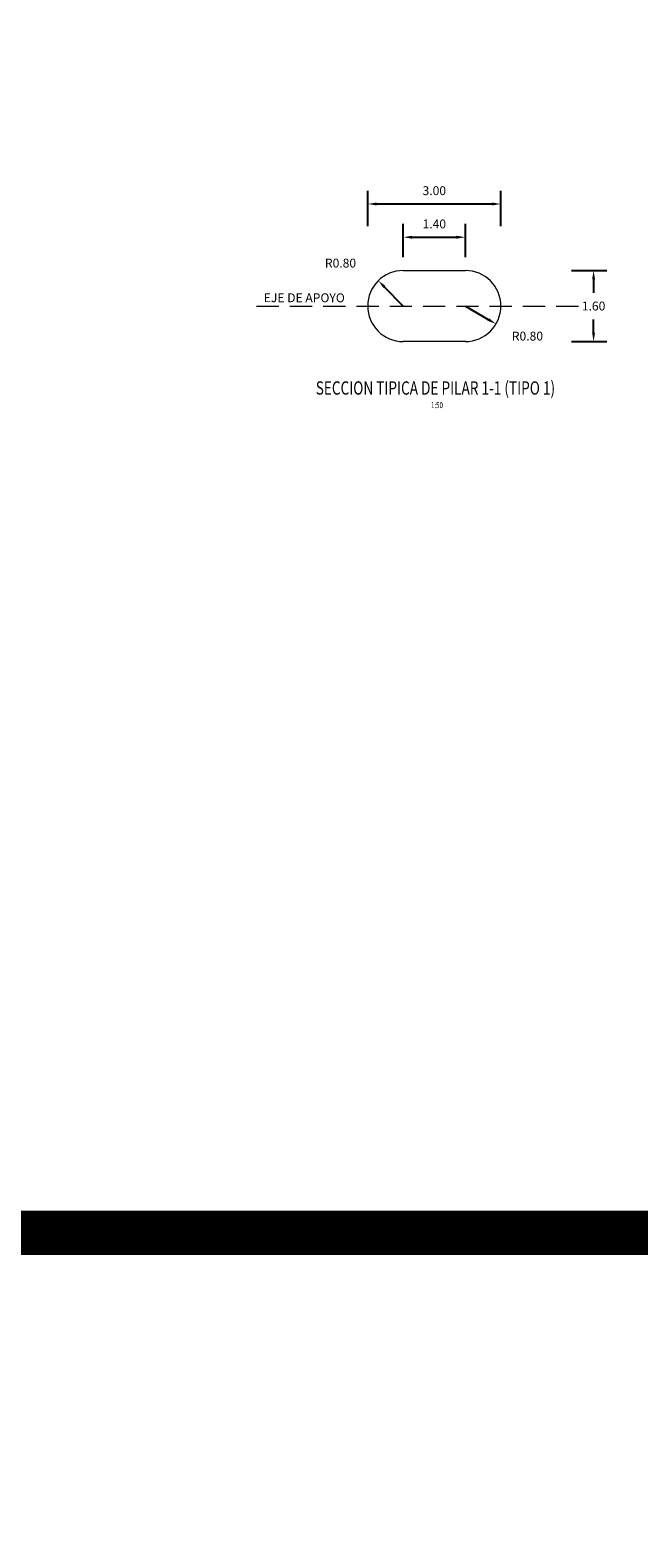
# Model space of a CAD drawing. Units: metres. Extents: x 0 to 273265, y 0 to 8664933.
# Drawn here: x 272780 to 272793, y 8664145 to 8664179 of the extents above; entities that cross this region are included whole.
import ezdxf
from ezdxf.enums import TextEntityAlignment as Align

# ---------------------------------------------------------------- set-up
doc = ezdxf.new("R2010")
doc.units = ezdxf.units.M
doc.header["$PDMODE"] = 66
doc.linetypes.add('DASHED', pattern=[0.75, 0.5, -0.25])
doc.linetypes.add('HIDDEN', pattern=[9.525, 6.35, -3.175])
for name, color, linetype in [('1- Acotados', 252, 'Continuous'), ('28', 8, 'Continuous'), ('40GENE-106-TEXT', 7, 'Continuous'), ('40GENE-108-TITLE', 6, 'Continuous'), ('G-ACOTADO', 9, 'Continuous')]:
    doc.layers.add(name, color=color, linetype=linetype)
doc.styles.add('ROMANS', font='romans.shx')
doc.styles.add('WEWEW 100', font='romans.shx')
doc.dimstyles.new('SNC-LAVALIN rv', dxfattribs={"dimtxt": 0.2, "dimasz": 0.2, "dimexe": 0.3, "dimexo": 0.3, "dimgap": 0.2, "dimtad": 1, "dimzin": 3, "dimdsep": 46, "dimtxsty": 'ROMANS', "dimcen": 0.09, "dimclrd": 256, "dimclre": 256, "dimclrt": 7, "dimadec": 0, "dimazin": 0, "dimtfac": 1, "dimtix": 1, "dimtofl": 0, "dimtmove": 2, "dimatfit": 3, "dimfxl": 0.5, "dimfxlon": 1, "dimtfill": 1, "dimtolj": 1, "dimarcsym": 0})

# ---------------------------------------------------------------- blocks, each defined once
blk = doc.blocks.new('*D1463')
at = {"layer": 'Defpoints', "color": 0, "transparency": 16777216}
for p in [(272789.558, 8664173.849), (272788.158, 8664173.098), (272789.558, 8664173.098)]:
    blk.add_point(p, dxfattribs=at)
at = {"layer": 'G-ACOTADO', "lineweight": -2, "transparency": 16777216}
for p, q in [((272788.158, 8664173.398), (272788.158, 8664174.149)), ((272789.558, 8664173.398), (272789.558, 8664174.149)), ((272788.358, 8664173.849), (272789.358, 8664173.849))]:
    blk.add_line(p, q, dxfattribs=at)
at = {"layer": 'G-ACOTADO', "transparency": 16777216}
for points in [[(272788.358, 8664173.882), (272788.358, 8664173.816), (272788.158, 8664173.849)], [(272789.358, 8664173.882), (272789.358, 8664173.816), (272789.558, 8664173.849)]]:
    blk.add_solid(points, dxfattribs=at)
at = {"layer": 'G-ACOTADO', "color": 7, "transparency": 16777216, "insert": (272788.858, 8664174.149), "char_height": 0.2, "attachment_point": 5, "style": 'ROMANS', "bg_fill": 3, "box_fill_scale": 1.1, "bg_fill_color": 256, "bg_fill_true_color": 13158600, "bg_fill_transparency": 0}
blk.add_mtext('\\A1;1.40', dxfattribs=at)
blk = doc.blocks.new('*D1464')
at = {"layer": 'Defpoints', "color": 0, "transparency": 16777216}
for p in [(272787.597, 8664172.869), (272788.158, 8664172.298)]:
    blk.add_point(p, dxfattribs=at)
at = {"layer": 'G-ACOTADO', "lineweight": -2, "transparency": 16777216}
blk.add_line((272788.158, 8664172.298), (272787.737, 8664172.726), dxfattribs=at)
at = {"layer": 'G-ACOTADO', "transparency": 16777216}
blk.add_solid([(272787.761, 8664172.75), (272787.713, 8664172.703), (272787.597, 8664172.869)], dxfattribs=at)
at = {"layer": 'G-ACOTADO', "color": 7, "transparency": 16777216, "insert": (272786.745, 8664173.266), "char_height": 0.2, "attachment_point": 5, "style": 'ROMANS', "bg_fill": 3, "box_fill_scale": 1.1, "bg_fill_color": 256, "bg_fill_true_color": 13158600, "bg_fill_transparency": 0}
blk.add_mtext('\\A1;R0.80', dxfattribs=at)
blk = doc.blocks.new('*D1465')
at = {"layer": 'Defpoints', "color": 0, "transparency": 16777216}
for p in [(272789.558, 8664172.298), (272790.248, 8664171.894)]:
    blk.add_point(p, dxfattribs=at)
at = {"layer": 'G-ACOTADO', "lineweight": -2, "transparency": 16777216}
blk.add_line((272789.558, 8664172.298), (272790.075, 8664171.995), dxfattribs=at)
at = {"layer": 'G-ACOTADO', "transparency": 16777216}
blk.add_solid([(272790.092, 8664172.024), (272790.058, 8664171.966), (272790.248, 8664171.894)], dxfattribs=at)
at = {"layer": 'G-ACOTADO', "color": 7, "transparency": 16777216, "insert": (272790.956, 8664171.621), "char_height": 0.2, "attachment_point": 5, "style": 'ROMANS', "bg_fill": 3, "box_fill_scale": 1.1, "bg_fill_color": 256, "bg_fill_true_color": 13158600, "bg_fill_transparency": 0}
blk.add_mtext('\\A1;R0.80', dxfattribs=at)
blk = doc.blocks.new('*D1466')
at = {"layer": 'Defpoints', "color": 0, "transparency": 16777216}
for p in [(272788.858, 8664173.098), (272788.858, 8664171.498), (272792.447, 8664171.498)]:
    blk.add_point(p, dxfattribs=at)
at = {"layer": 'G-ACOTADO', "lineweight": -2, "transparency": 16777216}
for p, q in [((272791.947, 8664173.098), (272792.747, 8664173.098)), ((272792.447, 8664172.898), (272792.447, 8664172.598)), ((272792.447, 8664171.698), (272792.447, 8664171.998)), ((272791.947, 8664171.498), (272792.747, 8664171.498))]:
    blk.add_line(p, q, dxfattribs=at)
at = {"layer": 'G-ACOTADO', "transparency": 16777216}
for points in [[(272792.414, 8664172.898), (272792.48, 8664172.898), (272792.447, 8664173.098)], [(272792.414, 8664171.698), (272792.48, 8664171.698), (272792.447, 8664171.498)]]:
    blk.add_solid(points, dxfattribs=at)
at = {"layer": 'G-ACOTADO', "color": 7, "transparency": 16777216, "insert": (272792.447, 8664172.298), "char_height": 0.2, "attachment_point": 5, "style": 'ROMANS', "bg_fill": 3, "box_fill_scale": 1.1, "bg_fill_color": 256, "bg_fill_true_color": 13158600, "bg_fill_transparency": 0}
blk.add_mtext('\\A1;1.60', dxfattribs=at)
blk = doc.blocks.new('*D1467')
at = {"layer": 'Defpoints', "color": 0, "transparency": 16777216}
for p in [(272790.358, 8664174.598), (272787.359, 8664172.339), (272790.358, 8664172.298)]:
    blk.add_point(p, dxfattribs=at)
at = {"layer": 'G-ACOTADO', "lineweight": -2, "transparency": 16777216}
for p, q in [((272787.359, 8664174.098), (272787.359, 8664174.898)), ((272790.358, 8664174.098), (272790.358, 8664174.898)), ((272787.559, 8664174.598), (272790.158, 8664174.598))]:
    blk.add_line(p, q, dxfattribs=at)
at = {"layer": 'G-ACOTADO', "transparency": 16777216}
for points in [[(272787.559, 8664174.631), (272787.559, 8664174.565), (272787.359, 8664174.598)], [(272790.158, 8664174.631), (272790.158, 8664174.565), (272790.358, 8664174.598)]]:
    blk.add_solid(points, dxfattribs=at)
at = {"layer": 'G-ACOTADO', "color": 7, "transparency": 16777216, "insert": (272788.858, 8664174.898), "char_height": 0.2, "attachment_point": 5, "style": 'ROMANS', "bg_fill": 3, "box_fill_scale": 1.1, "bg_fill_color": 256, "bg_fill_true_color": 13158600, "bg_fill_transparency": 0}
blk.add_mtext('\\A1;3.00', dxfattribs=at)
blk = doc.blocks.new('TITU_01')
at = {"layer": '40GENE-106-TEXT', "style": 'ROMANS', "width": 0.75}
blk.add_attdef('ESCALA', text='', height=2.5, dxfattribs=at).set_placement((-14.18, 14.83), align=Align.MIDDLE_CENTER)
at = {"layer": '40GENE-108-TITLE', "style": 'ROMANS', "width": 0.75}
for tag, p in [('%%UELEVACION1', (-14.37, 31.39)), ('%%UELEVACION2', (-14.37, 22.22))]:
    blk.add_attdef(tag, text='', height=5, dxfattribs=at).set_placement(p, align=Align.MIDDLE_CENTER)

msp = doc.modelspace()

# ---------------------------------------------------------------- linework, layer by layer
at = {"layer": '1- Acotados', "color": 2, "const_width": 1}
for points in [[(272704.61414, 8664262.97691), (272824.5857, 8664262.97691), (272824.5857, 8664151.412438), (272704.61414, 8664151.412438)], [(272704.61414, 8664151.412438), (272824.5857, 8664151.412438), (272824.5857, 8664039.847966), (272704.61414, 8664039.847966)]]:
    msp.add_lwpolyline(points, close=True, dxfattribs=at)
at = {"layer": '28', "linetype": 'DASHED', "lineweight": 0}
msp.add_line((272784.855206, 8664172.298392), (272792.483532, 8664172.298392), dxfattribs=at)
at = {"layer": '28', "color": 3, "linetype": 'HIDDEN', "lineweight": 0, "ltscale": 0.8}
msp.add_lwpolyline([(272789.557688, 8664171.498392), (272788.157688, 8664171.498392, -1), (272788.157688, 8664173.098392), (272789.557688, 8664173.098392, -1)], format="xyb", close=True, dxfattribs=at)

# ---------------------------------------------------------------- block references
at = {"layer": '40GENE-108-TITLE'}
ref = msp.add_blockref('TITU_01', (272788.021026, 8664169.118188), dxfattribs=dict(at, xscale=-0.06, yscale=0.06, zscale=0.06))
ref.add_attrib('%%UELEVACION2', 'SECCION TIPICA DE PILAR 1-1 (TIPO 1)', dxfattribs={"height": 0.3, "style": 'ROMANS', "width": 0.75}).set_placement((272788.883312, 8664170.451439), align=Align.MIDDLE_CENTER)
ref = msp.add_blockref('TITU_01', (272787.945414, 8664169.064), dxfattribs=dict(at, xscale=-0.0675, yscale=0.0675, zscale=0.0675))
ref.add_attrib('ESCALA', ' 1:50', dxfattribs={"layer": '40GENE-106-TEXT', "height": 0.135, "style": 'ROMANS', "width": 0.75}).set_placement((272788.902795, 8664170.065217), align=Align.MIDDLE_CENTER)

# ---------------------------------------------------------------- texts
at = {"style": 'WEWEW 100'}
msp.add_text('EJE DE APOYO', height=0.2, rotation=359.9151118, dxfattribs=at).set_placement((272785.015455, 8664172.385825))

# ---------------------------------------------------------------- next in the draw order: dimensions: what is measured, and where the dimension line sits
at = {"layer": 'G-ACOTADO', "color": 1}
dim = msp.add_linear_dim(base=(272789.557688, 8664173.849024), p1=(272788.157688, 8664173.098392), p2=(272789.557688, 8664173.098392), dimstyle='SNC-LAVALIN rv', override={"dimtih": 1}, dxfattribs=at)
dim.commit()
dim.dimension.update_dxf_attribs({"geometry": '*D1463', "text_midpoint": (272788.857688, 8664174.149024)})
dim = msp.add_radius_dim(center=(272789.557688, 8664172.298392), mpoint=(272790.247812, 8664171.893757), dimstyle='SNC-LAVALIN rv', override={"dimtih": 1}, dxfattribs=at)
dim.commit()
dim.dimension.update_dxf_attribs({"geometry": '*D1465', "text_midpoint": (272790.955915, 8664171.620927), "dimtype": 164})

# ---------------------------------------------------------------- next in the draw order: dimensions: what is measured, and where the dimension line sits
dim = msp.add_radius_dim(center=(272788.157688, 8664172.298392), mpoint=(272787.596705, 8664172.868741), dimstyle='SNC-LAVALIN rv', override={"dimtih": 1}, dxfattribs=at)
dim.commit()
dim.dimension.update_dxf_attribs({"geometry": '*D1464', "text_midpoint": (272786.744806, 8664173.265816), "dimtype": 164})
dim = msp.add_linear_dim(base=(272792.446948, 8664171.498392), p1=(272788.857688, 8664173.098392), p2=(272788.857688, 8664171.498392), angle=90, dimstyle='SNC-LAVALIN rv', override={"dimtih": 1}, dxfattribs=at)
dim.commit()
dim.dimension.update_dxf_attribs({"geometry": '*D1466', "text_midpoint": (272792.446948, 8664172.298392)})

# ---------------------------------------------------------------- next in the draw order: dimensions: what is measured, and where the dimension line sits
dim = msp.add_linear_dim(base=(272790.357688, 8664174.598155), p1=(272787.3587, 8664172.338625), p2=(272790.357688, 8664172.298392), dimstyle='SNC-LAVALIN rv', override={"dimtih": 1}, dxfattribs=at)
dim.commit()
dim.dimension.update_dxf_attribs({"geometry": '*D1467', "text_midpoint": (272788.858194, 8664174.898155)})

doc.saveas('drawing.dxf')
